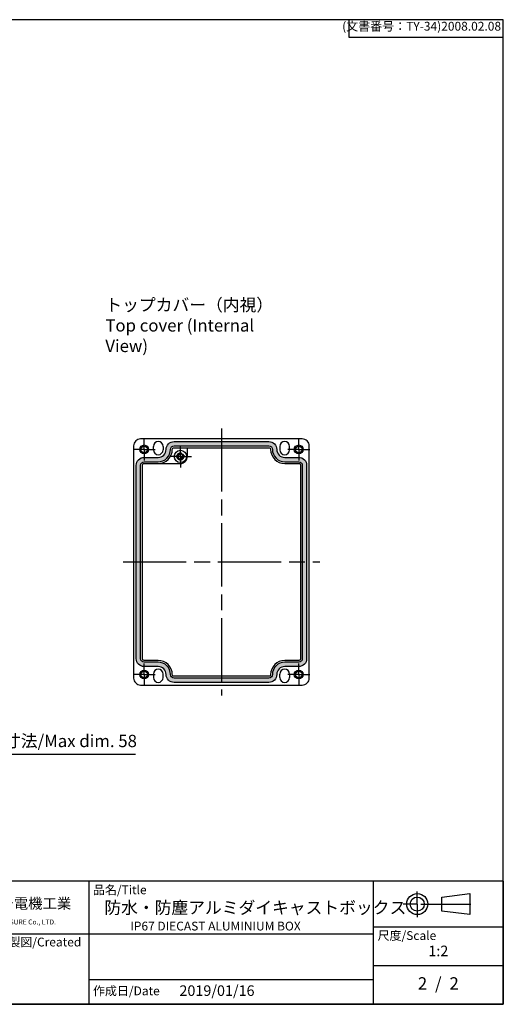
# Model space of a CAD drawing. Units: millimetres. Extents: x 0 to 1622, y 0 to 560.
# Drawn here: x 1347 to 1622, y 0 to 560 of the extents above; entities that cross this region are included whole.
import ezdxf
from ezdxf.enums import TextEntityAlignment as Align

# ---------------------------------------------------------------- set-up
doc = ezdxf.new("R2010")
doc.units = ezdxf.units.MM
doc.header["$LTSCALE"] = 3
for name, pattern in [('AM_ISO02W050x2', [3.75, 3, -0.75]), ('AM_ISO08W050', [18, 12, -1.5, 3, -1.5]), ('AM_ISO08W050x2', [9, 6, -0.75, 1.5, -0.75]), ('gen7a', [6.875, 4.75, -0.875, 0.375, -0.875])]:
    doc.linetypes.add(name, pattern=pattern)
doc.layers.add('7A', color=4, linetype='gen7a')
doc.layers.add('RAHM2', color=1, linetype='Continuous')
for name, color, linetype, lineweight in [('AM_5', 3, 'Continuous', 25), ('AM_7', 4, 'AM_ISO08W050', 25), ('AM_8', 1, 'Continuous', 25), ('ｶﾞｽｹｯﾄ', 5, 'Continuous', 25), ('ﾄｯﾌﾟｶﾊﾞｰ', 7, 'Continuous', 25), ('ﾄｯﾌﾟｶﾊﾞｰ0', 7, 'AM_ISO02W050x2', 13), ('ﾋﾞｽ', 8, 'Continuous', 25)]:
    doc.layers.add(name, color=color, linetype=linetype, lineweight=lineweight)
doc.styles.get("Standard").update_dxf_attribs({"font": 'ISOCP.SHX', "bigfont": 'EXTFONT.SHX'})
doc.styles.add('takachi1', font='txt', dxfattribs={"height": 2.5})
doc.dimstyles.new('AM_ISO$0', dxfattribs={"dimtxt": 3.5, "dimasz": 2.5, "dimexe": 1, "dimexo": 1, "dimgap": 1.5, "dimtad": 1, "dimdsep": 46, "dimtxsty": 'STANDARD', "dimblk": 'OPEN30', "dimcen": 0, "dimclrd": 3, "dimclre": 3, "dimclrt": 2, "dimadec": 0, "dimazin": 2, "dimtp": 0.1, "dimtm": 0.1, "dimtfac": 0.71, "dimtmove": 0, "dimatfit": 3, "dimldrblk": 'OPEN30', "dimfxl": 1, "dimlwd": -1, "dimlwe": -1, "dimarcsym": 0})

# ---------------------------------------------------------------- blocks, each defined once
blk = doc.blocks.new('TK-A3')
for p, q in [((359, 280), (359, 275)), ((359, 275), (403, 275))]:
    blk.add_line(p, q)
blk.add_lwpolyline([(0, 0), (403, 0), (403, 280), (0, 280)], close=True)
at = {"insert": (402.36, 276.11), "char_height": 2.5, "width": 43.0784, "attachment_point": 9}
blk.add_mtext('(文書番号：TY-34)2008.02.08', dxfattribs=at)
blk = doc.blocks.new('A$C0FAF06CF')
at = {"layer": 'AM_8'}
h = blk.add_hatch(color=1, dxfattribs=at)
edge = h.paths.add_edge_path()
edge.add_line((-8.01, -2.41), (8.01, -2.41))
edge.add_arc((8.01, -1.77), 0.638, 270, 360)
edge.add_line((8.65, -1.77), (8.65, 1.77))
edge.add_arc((8.01, 1.77), 0.638, 0, 90)
edge.add_line((8.01, 2.41), (-8.01, 2.41))
edge.add_arc((-8.01, 1.77), 0.638, 90, 180)
edge.add_line((-8.65, 1.77), (-8.65, -1.77))
edge.add_arc((-8.01, -1.77), 0.638, 180, 270)
edge = h.paths.add_edge_path(flags=16)
edge.add_line((-7.47, 2.09), (7.47, 2.09))
edge.add_arc((7.47, 1.55), 0.542, 0, 90, ccw=False)
edge.add_line((8.01, 1.55), (8.01, -1.55))
edge.add_arc((7.47, -1.55), 0.542, 270, 360, ccw=False)
edge.add_line((7.47, -2.09), (-7.47, -2.09))
edge.add_arc((-7.47, -1.55), 0.542, 180, 270, ccw=False)
edge.add_line((-8.01, -1.55), (-8.01, 1.55))
edge.add_arc((-7.47, 1.55), 0.542, 90, 180, ccw=False)
for points in [[(-5.45, 0.59), (-5.45, 1.04), (-7.53, 1.04), (-7.53, 0.59), (-6.76, 0.59), (-6.76, -1.22), (-6.23, -1.22), (-6.23, 0.59)], [(-3.15, 1.04), (-3.15, -1.22), (-2.67, -1.22), (-2.67, -0.62), (-2.19, -0.1), (-1.52, -1.22), (-0.96, -1.22), (-1.85, 0.27), (-1.14, 1.04), (-1.79, 1.04), (-2.67, 0.09), (-2.67, 1.04)], [(4.3, 1.04), (4.3, -1.22), (4.78, -1.22), (4.78, -0.32), (5.83, -0.32), (5.83, -1.22), (6.3, -1.22), (6.3, 1.04), (5.83, 1.04), (5.83, 0.13), (4.78, 0.13), (4.78, 1.04)], [(7.28, -1.22), (7.28, 1.04), (6.81, 1.04), (6.81, -1.22)]]:
    blk.add_hatch(color=1, dxfattribs=at).paths.add_polyline_path(points)
h = blk.add_hatch(color=1, dxfattribs=at)
h.paths.add_polyline_path([(-5.26, -1.22), (-5.08, -0.73), (-4.16, -0.73), (-3.98, -1.22), (-3.42, -1.22), (-4.25, 1.04), (-4.99, 1.04), (-5.82, -1.22)])
h.paths.add_polyline_path([(-4.33, -0.27), (-4.91, -0.27), (-4.62, 0.52)], flags=16)
h = blk.add_hatch(color=1, dxfattribs=at)
h.paths.add_polyline_path([(-0.2, -1.22), (-0.02, -0.73), (0.91, -0.73), (1.09, -1.22), (1.65, -1.22), (0.82, 1.04), (0.07, 1.04), (-0.76, -1.22)])
h.paths.add_polyline_path([(0.74, -0.27), (0.16, -0.27), (0.45, 0.52)], flags=16)
h = blk.add_hatch(color=1, dxfattribs=at)
edge = h.paths.add_edge_path()
edge.add_ellipse((2.88, -0.09), major_axis=(0, 0.727), ratio=0.867347, start_angle=308.5505, end_angle=246.582)
edge.add_line((3.47, -0.35), (3.94, -0.55))
edge.add_arc((2.88, -0.09), 1.16, 38.5505, 336.582, ccw=False)
edge.add_line((3.78, 0.63), (3.4, 0.32))
blk = doc.blocks.new('TK-仕様書(和英併記)NEW')
for p, q in [((0, 35), (-193, 35)), ((-193, 35), (-193, 0)), ((-118, 35), (-118, 0)), ((-37, 35), (-37, 0)), ((0, 35), (0, 0)), ((-17.5, 30.5), (-9.5, 31.5)), ((-9.5, 31.5), (-9.5, 25.5)), ((-17.5, 26.5), (-17.5, 30.5)), ((-9.5, 25.5), (-17.5, 26.5)), ((-193, 20), (-37, 20)), ((-168, 20), (-168, 0)), ((-143, 20), (-143, 0)), ((-37, 22), (0, 22)), ((-37, 11), (0, 11)), ((-37, 7), (-118, 7)), ((0, 0), (-193, 0))]:
    blk.add_line(p, q)
for radius in [3, 2]:
    blk.add_circle((-24.5, 28.5), radius)
at = {"layer": '7A'}
for p, q in [((-24.5, 28.5), (-24.5, 32.07)), ((-24.5, 28.5), (-28.5, 28.5)), ((-24.5, 28.5), (-24.5, 24.79)), ((-23.5, 28.5), (-8.5, 28.5))]:
    blk.add_line(p, q, dxfattribs=at)
at = {"xscale": 0.9599999999999999, "yscale": 0.9599999999999999, "zscale": 0.9599999999999999}
blk.add_blockref('A$C0FAF06CF', (-179.07, 28.69), dxfattribs=at)
at = {"attachment_point": 4}
for s, insert, char_height, width in [('{\\fMS Gothic|b0|i0|c128|p49;株式会社タカチ電機工業}', (-167.99, 28.69), 3, 42.8816), ('{\\fArial|b0|i0|c128|p34;TAKACHI ELECTRONICS ENCLOSURE Co., LTD.}', (-167.99, 23.41), 1.4, 44.4483)]:
    blk.add_mtext(s, dxfattribs=dict(at, insert=insert, char_height=char_height, width=width))
for tag, height, p in [('品名', 3.5, (-106.16, 27.25)), ('TITLE', 2.5, (-106.16, 22.25)), ('型番', 3.5, (-106.14, 11.75))]:
    blk.add_attdef(tag, text='', height=height).set_placement(p, align=Align.MIDDLE_LEFT)
for tag, height, p in [('GEN-TITLE-SCA', 3, (-18.5, 14.79)), ('承認', 3.5, (-180.72, 7.73)), ('検図', 3.5, (-155.5, 7.73)), ('製図', 3.5, (-130.5, 7.73)), ('ページNO.', 3.5, (-23, 5.5)), ('総ページ数', 3.5, (-14, 5.5)), ('GEN-TITLE-DAT', 3, (-81.5, 3.5))]:
    blk.add_attdef(tag, text='', height=height).set_placement(p, align=Align.MIDDLE)
at = {"layer": 'RAHM2', "char_height": 2.5}
for s, insert, width, attachment_point in [('品名/Title', (-116.8, 33.8), 90, 1), ('尺度/Scale', (-35.8, 20.8), 20, 1), ('承認/Approved', (-180.5, 18.8), 22.2154, 2), ('検図/Checked', (-155.5, 18.93), 19.8527, 2), ('製図/Created', (-130.5, 18.96), 19.4456, 2), ('作成日/Date', (-116.8, 3.5), 17.8487, 4)]:
    blk.add_mtext(s, dxfattribs=dict(at, insert=insert, width=width, attachment_point=attachment_point))
at = {"layer": 'RAHM2', "color": 0, "insert": (-18.5, 5.5), "char_height": 3.5, "width": 4.4699, "attachment_point": 5}
blk.add_mtext('/', dxfattribs=at)
blk = doc.blocks.new('A$C2915344E')
at = {"layer": 'ﾋﾞｽ'}
for p, q in [((-2.1, -0.48), (-2.1, 0.48)), ((-2.1, 0.48), (-1.81, 0.48)), ((-0.48, 2.1), (0.48, 2.1)), ((-0.48, 1.81), (-0.48, 2.1)), ((0.48, 2.1), (0.48, 1.81)), ((1.81, 0.48), (2.1, 0.48)), ((2.1, 0.48), (2.1, -0.48)), ((-1.81, -0.48), (-2.1, -0.48)), ((-0.48, -2.1), (-0.48, -1.81)), ((0.48, -2.1), (-0.48, -2.1)), ((0.48, -1.81), (0.48, -2.1)), ((2.1, -0.48), (1.81, -0.48))]:
    blk.add_line(p, q, dxfattribs=at)
blk.add_circle((0, 0), 3.5, dxfattribs=at)
for centre, start, end in [((-1.81, 1.81), 270, 0), ((1.81, 1.81), 180, 270), ((-1.81, -1.81), 0, 90), ((1.81, -1.81), 90, 180)]:
    blk.add_arc(centre, 1.34, start, end, dxfattribs=at)
blk = doc.blocks.new('_Open30')
at = {"color": 0, "linetype": 'ByBlock', "lineweight": -2}
for p, q in [((-1, 0.27), (0, 0)), ((0, 0), (-1, -0.27)), ((0, 0), (-1, 0))]:
    blk.add_line(p, q, dxfattribs=at)
blk = doc.blocks.new('*D39')
at = {"layer": 'AM_5', "color": 3}
for p, q in [((1256.48, 185.38), (1256.48, 140.36)), ((1314.48, 184.58), (1314.48, 140.36)), ((1261.48, 142.36), (1309.48, 142.36)), ((1314.48, 142.36), (1412.63, 142.36))]:
    blk.add_line(p, q, dxfattribs=at)
at = {"layer": 'Defpoints', "color": 0}
for p in [(1256.48, 187.38), (1314.48, 186.58), (1314.48, 142.36)]:
    blk.add_point(p, dxfattribs=at)
at = {"layer": 'AM_5', "color": 3, "xscale": 5, "yscale": 5, "zscale": 5, "rotation": 180}
blk.add_blockref('_Open30', (1256.48, 142.36), dxfattribs=at)
at = {"layer": 'AM_5', "color": 3, "xscale": 5, "yscale": 5, "zscale": 5}
blk.add_blockref('_Open30', (1314.48, 142.36), dxfattribs=at)
at = {"layer": 'AM_5', "color": 2, "insert": (1366.05, 148.86), "char_height": 7, "attachment_point": 5}
blk.add_mtext('有効寸法/Max dim. 58', dxfattribs=at)

msp = doc.modelspace()

# ---------------------------------------------------------------- hatches: boundary and pattern name
at = {"layer": 'ｶﾞｽｹｯﾄ'}
h = msp.add_hatch(color=256, dxfattribs=at)
edge = h.paths.add_edge_path()
edge.add_arc((1425.553, 315.581), 4.5, -90, 0, ccw=False)
edge.add_line((1425.553, 311.081), (1417.553, 311.081))
edge.add_arc((1417.553, 306.581), 4.5, 90, 180)
edge.add_line((1413.053, 306.581), (1413.053, 196.581))
edge.add_arc((1417.553, 196.581), 4.5, 180, 270)
edge.add_line((1417.553, 192.081), (1425.553, 192.081))
edge.add_arc((1425.553, 187.581), 4.5, 0, 90, ccw=False)
edge.add_arc((1434.553, 187.581), 4.5, 180, 270)
edge.add_line((1434.553, 183.081), (1488.553, 183.081))
edge.add_arc((1488.553, 187.581), 4.5, 270, 360)
edge.add_arc((1497.553, 187.581), 4.5, 90, 180, ccw=False)
edge.add_line((1497.553, 192.081), (1505.553, 192.081))
edge.add_arc((1505.553, 196.581), 4.5, 270, 360)
edge.add_line((1510.053, 196.581), (1510.053, 306.581))
edge.add_arc((1505.553, 306.581), 4.5, 0, 90)
edge.add_line((1505.553, 311.081), (1497.553, 311.081))
edge.add_arc((1497.553, 315.581), 4.5, 180, 270, ccw=False)
edge.add_arc((1488.553, 315.581), 4.5, 360, 450)
edge.add_line((1488.553, 320.081), (1434.553, 320.081))
edge.add_arc((1434.553, 315.581), 4.5, 90, 180)
edge = h.paths.add_edge_path(flags=16)
edge.add_arc((1497.553, 315.581), 7, 180, 270)
edge.add_line((1497.553, 308.581), (1505.553, 308.581))
edge.add_arc((1505.553, 306.581), 2, 0, 90, ccw=False)
edge.add_line((1507.553, 306.581), (1507.553, 196.581))
edge.add_arc((1505.553, 196.581), 2, -90, 0, ccw=False)
edge.add_line((1505.553, 194.581), (1497.553, 194.581))
edge.add_arc((1497.553, 187.581), 7, 90, 180)
edge.add_arc((1488.553, 187.581), 2, -90, 0, ccw=False)
edge.add_line((1488.553, 185.581), (1434.553, 185.581))
edge.add_arc((1434.553, 187.581), 2, 180, 270, ccw=False)
edge.add_arc((1425.553, 187.581), 7, 360, 450)
edge.add_line((1425.553, 194.581), (1417.553, 194.581))
edge.add_arc((1417.553, 196.581), 2, 180, 270, ccw=False)
edge.add_line((1415.553, 196.581), (1415.553, 306.581))
edge.add_arc((1417.553, 306.581), 2, 90, 180, ccw=False)
edge.add_line((1417.553, 308.581), (1425.553, 308.581))
edge.add_arc((1425.553, 315.581), 7, 270, 360)
edge.add_arc((1434.553, 315.581), 2, 90, 180, ccw=False)
edge.add_line((1434.553, 317.581), (1488.553, 317.581))
edge.add_arc((1488.553, 315.581), 2, 0, 90, ccw=False)

# ---------------------------------------------------------------- linework, layer by layer
at = {"layer": 'AM_7'}
for p, q in [((1461.553, 327.581), (1461.553, 175.581)), ((1405.553, 251.581), (1517.553, 251.581))]:
    msp.add_line(p, q, dxfattribs=at)
at = {"layer": 'AM_7', "linetype": 'AM_ISO08W050x2'}
for p, q in [((1417.553, 315.581), (1417.553, 321.841)), ((1505.553, 315.581), (1505.553, 321.841)), ((1417.553, 315.581), (1411.293, 315.581)), ((1417.553, 315.581), (1423.813, 315.581)), ((1417.553, 315.581), (1417.553, 309.321)), ((1438.153, 311.581), (1438.153, 317.841)), ((1505.553, 315.581), (1499.293, 315.581)), ((1505.553, 315.581), (1511.813, 315.581)), ((1505.553, 315.581), (1505.553, 309.321)), ((1438.153, 311.581), (1431.893, 311.581)), ((1438.153, 311.581), (1444.413, 311.581)), ((1438.153, 311.581), (1438.153, 305.321)), ((1417.553, 187.581), (1417.553, 193.841)), ((1505.553, 187.581), (1505.553, 193.841)), ((1417.553, 187.581), (1411.293, 187.581)), ((1417.553, 187.581), (1423.813, 187.581)), ((1417.553, 187.581), (1417.553, 181.321)), ((1505.553, 187.581), (1499.293, 187.581)), ((1505.553, 187.581), (1511.813, 187.581)), ((1505.553, 187.581), (1505.553, 181.321))]:
    msp.add_line(p, q, dxfattribs=at)
at = {"layer": 'ﾄｯﾌﾟｶﾊﾞｰ'}
for p, q in [((1425.553, 320.081), (1425.553, 320.081)), ((1497.553, 320.081), (1497.553, 320.081)), ((1422.803, 315.331), (1422.803, 317.331)), ((1428.303, 317.331), (1428.303, 315.331)), ((1494.803, 317.331), (1494.803, 315.331)), ((1500.303, 315.331), (1500.303, 317.331)), ((1425.553, 312.581), (1425.553, 312.581)), ((1497.553, 312.581), (1497.553, 312.581)), ((1425.553, 190.581), (1425.553, 190.581)), ((1497.553, 190.581), (1497.553, 190.581)), ((1422.803, 187.831), (1422.803, 185.831)), ((1428.303, 185.831), (1428.303, 187.831)), ((1494.803, 185.831), (1494.803, 187.831)), ((1500.303, 187.831), (1500.303, 185.831)), ((1425.553, 183.081), (1425.553, 183.081)), ((1497.553, 183.081), (1497.553, 183.081))]:
    msp.add_line(p, q, dxfattribs=at)
for points in [[(1411.553, 317.581), (1411.553, 185.581, 0.4142136), (1415.553, 181.581), (1507.553, 181.581, 0.4142136), (1511.553, 185.581), (1511.553, 317.581, 0.4142136), (1507.553, 321.581), (1415.553, 321.581, 0.4142136)], [(1493.053, 315.581, 0.4142136), (1497.553, 311.081), (1505.553, 311.081, -0.4142136), (1510.053, 306.581), (1510.053, 196.581, -0.4142136), (1505.553, 192.081), (1497.553, 192.081, 0.4142136), (1493.053, 187.581, -0.4142136), (1488.553, 183.081), (1434.553, 183.081, -0.4142136), (1430.053, 187.581, 0.4142136), (1425.553, 192.081), (1417.553, 192.081, -0.4142136), (1413.053, 196.581), (1413.053, 306.581, -0.4142136), (1417.553, 311.081), (1425.553, 311.081, 0.4142136), (1430.053, 315.581, -0.4142136), (1434.553, 320.081), (1488.553, 320.081, -0.4142136)], [(1434.553, 317.581), (1488.553, 317.581, -0.4142136), (1490.553, 315.581, 0.4142136), (1497.553, 308.581), (1505.553, 308.581, -0.4142136), (1507.553, 306.581), (1507.553, 196.581, -0.4142136), (1505.553, 194.581), (1497.553, 194.581, 0.4142136), (1490.553, 187.581, -0.4142136), (1488.553, 185.581), (1434.553, 185.581, -0.4142136), (1432.553, 187.581, 0.4142136), (1425.553, 194.581), (1417.553, 194.581, -0.4142136), (1415.553, 196.581), (1415.553, 306.581, -0.4142136), (1417.553, 308.581), (1425.553, 308.581, 0.4142136), (1432.553, 315.581, -0.4142136)]]:
    msp.add_lwpolyline(points, format="xyb", close=True, dxfattribs=at)
msp.add_lwpolyline([(1425.553, 307.581, 0.4142136), (1433.553, 315.581, -0.4142136), (1434.553, 316.581), (1488.553, 316.581, -0.4142136), (1489.553, 315.581, 0.4142136), (1497.553, 307.581), (1505.553, 307.581, -0.4142136), (1506.553, 306.581), (1506.553, 196.581, -0.4142136), (1505.553, 195.581), (1497.553, 195.581, 0.4142136), (1489.553, 187.581, -0.4142136), (1488.553, 186.581), (1434.553, 186.581, -0.4142136), (1433.553, 187.581, 0.4142136), (1425.553, 195.581), (1417.553, 195.581, -0.4142136), (1416.553, 196.581), (1416.553, 306.581, -0.4142136), (1417.553, 307.581), (1438.153, 307.581, 0.4142136), (1442.153, 311.581), (1442.153, 316.081, -0.4142136), (1442.653, 316.581)], format="xyb", dxfattribs=at)
for centre, radius in [((1417.553, 315.581), 2.531), ((1417.553, 315.581), 1.9), ((1505.553, 315.581), 2.531), ((1505.553, 315.581), 1.9), ((1438.153, 311.581), 1.75), ((1417.553, 187.581), 2.531), ((1417.553, 187.581), 1.9), ((1505.553, 187.581), 2.531), ((1505.553, 187.581), 1.9)]:
    msp.add_circle(centre, radius, dxfattribs=at)
for centre, start, end in [((1425.553, 317.331), 90, 180), ((1425.553, 317.331), 0, 90), ((1497.553, 317.331), 90, 180), ((1497.553, 317.331), 0, 90), ((1425.553, 315.331), 180, 270), ((1425.553, 315.331), 270, 0), ((1497.553, 315.331), 180, 270), ((1497.553, 315.331), 270, 0), ((1425.553, 187.831), 90, 180), ((1425.553, 187.831), 0, 90), ((1497.553, 187.831), 90, 180), ((1497.553, 187.831), 0, 90), ((1425.553, 185.831), 180, 270), ((1425.553, 185.831), 270, 0), ((1497.553, 185.831), 180, 270), ((1497.553, 185.831), 270, 0)]:
    msp.add_arc(centre, 2.75, start, end, dxfattribs=at)
at = {"layer": 'ﾄｯﾌﾟｶﾊﾞｰ0'}
msp.add_circle((1438.153, 311.581), 2, dxfattribs=at)

# ---------------------------------------------------------------- block references
at = {"lineweight": 0, "xscale": 2, "yscale": 2, "zscale": 2}
msp.add_blockref('TK-A3', (816, 0), dxfattribs=at)
at = {"rotation": 270}
msp.add_blockref('A$C2915344E', (1438.153, 311.581), dxfattribs=at)
at = {"lineweight": 0, "xscale": 2, "yscale": 2, "zscale": 2}
msp.add_blockref('TK-仕様書(和英併記)NEW', (1622, 0), dxfattribs=at).add_auto_attribs({'TITLE': 'IP67 DIECAST ALUMINIUM BOX', 'GEN-TITLE-DAT': '2019/01/16', 'GEN-TITLE-SCA': '1:2', 'ページNO.': '2', '総ページ数': '2'})

# ---------------------------------------------------------------- texts
at = {"char_height": 7, "attachment_point": 1, "style": 'takachi1'}
for s, width, insert in [('{\\Fisocp,extfont|c128;トップカバー（内視）\\PTop c\\C0;over (Internal View)}', 110.09745, (1395.466, 401.302)), ('{\\Fisocp,extfont|c128;防水・防塵アルミダイキャストボックス}', 172.41428, (1394.86, 58.477))]:
    msp.add_mtext_dynamic_manual_height_columns(s, width=width, gutter_width=12.5, heights=[0], dxfattribs=dict(at, insert=insert))

# ---------------------------------------------------------------- dimensions: what is measured, and where the dimension line sits
at = {"layer": 'AM_5'}
dim = msp.add_linear_dim(base=(1314.475, 142.363), p1=(1256.475, 187.382), p2=(1314.475, 186.578), angle=0, text='有効寸法/Max dim. <>', dimstyle='AM_ISO$0', override={"dimscale": 2}, dxfattribs=at)
dim.commit()
dim.dimension.update_dxf_attribs({"geometry": '*D39', "text_midpoint": (1366.05, 148.863)})

doc.saveas('drawing.dxf')
